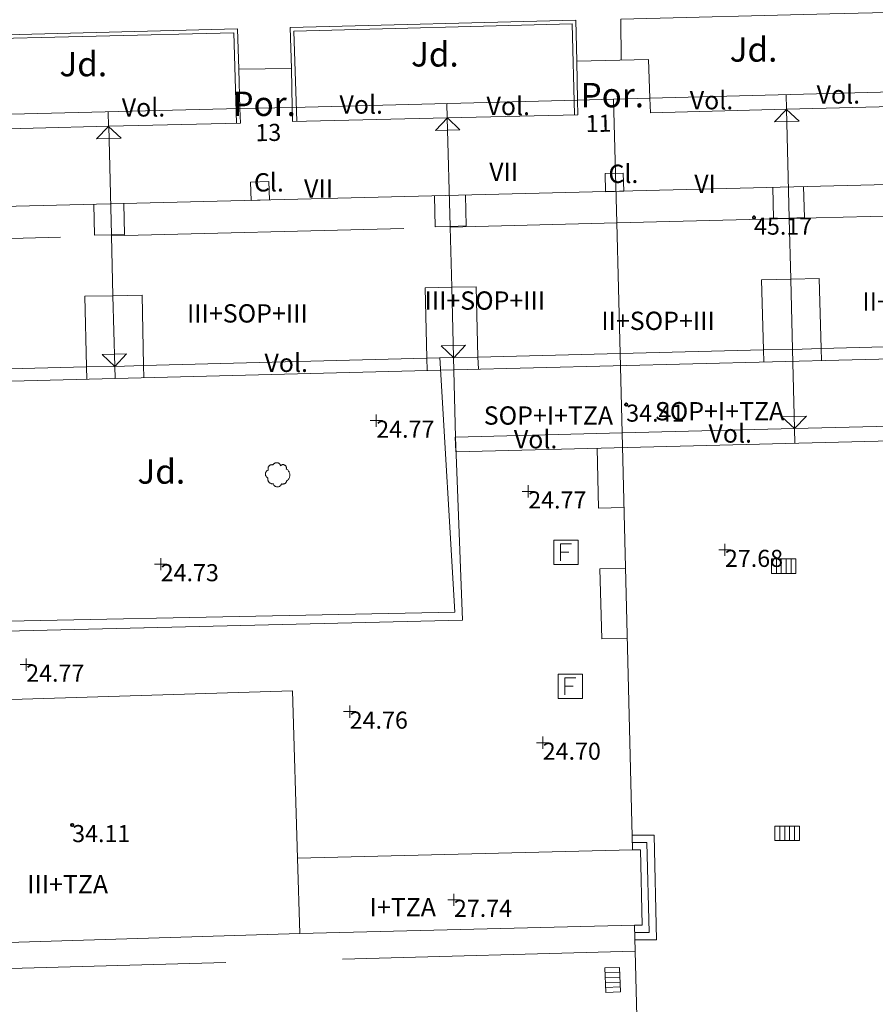
# Model space of a CAD drawing. Units: metres. Extents: x 548000 to 549001, y 4799000 to 4800001.
# Drawn here: x 548420 to 548455, y 4799130 to 4799170 of the extents above; entities that cross this region are included whole.
import ezdxf
from ezdxf.enums import TextEntityAlignment as Align

# ---------------------------------------------------------------- set-up
doc = ezdxf.new("R2010")
doc.units = ezdxf.units.M
doc.header["$MEASUREMENT"] = 0
doc.linetypes.add('DGN Style 3', pattern=[16.792324159183735, 11.99451725655981, -4.797806902623925])
for name, color, linetype, lineweight in [('01-005', 6, 'Continuous', 0), ('01-013', 252, 'Continuous', 0), ('01-014', 6, 'Continuous', 0), ('01-405', 7, 'Continuous', 0), ('01-413', 252, 'Continuous', 0), ('01-414', 7, 'Continuous', 0), ('04+002', 12, 'Continuous', 0), ('04-004', 92, 'Continuous', 0), ('04-007', 3, 'Continuous', 0), ('04-407', 3, 'Continuous', 0), ('05-039', 40, 'DGN Style 3', 0), ('07+001', 190, 'Continuous', 0), ('07-001', 1, 'Continuous', 13), ('07-002', 11, 'Continuous', 13), ('07-008', 213, 'Continuous', 0), ('07-009', 1, 'DGN Style 3', 13), ('07-010', 30, 'Continuous', 0), ('07-011', 92, 'Continuous', 0), ('07-012', 56, 'Continuous', 0), ('07-013', 191, 'Continuous', 0), ('07-014', 252, 'Continuous', 0), ('07-019', 153, 'Continuous', 0), ('07-022', 4, 'Continuous', 0), ('07-029', 30, 'Continuous', 0), ('07-030', 7, 'Continuous', 0), ('07-031', 4, 'Continuous', 0), ('07-040', 11, 'Continuous', 0), ('07-413', 191, 'Continuous', 0), ('07-414', 252, 'Continuous', 0), ('09+015', 1, 'Continuous', 0), ('09-021', 252, 'Continuous', 0)]:
    doc.layers.add(name, color=color, linetype=linetype, lineweight=lineweight)
doc.styles.add('Style-INTL_ENGINEERING', font='INTL_ENGINEERING.shx')
doc.styles.add('Style-ITALICS', font='ITALICS.shx')

# ---------------------------------------------------------------- blocks, each defined once
blk = doc.blocks.new('01-005-01')
at = {"layer": '01-005', "color": 6, "linetype": 'Continuous', "lineweight": 0, "flags": 128}
for points in [[(-0.25, 0), (0.25, 0)], [(0, -0.25), (0, 0.25)]]:
    blk.add_lwpolyline(points, dxfattribs=at)
blk = doc.blocks.new('01-014-01')
at = {"layer": '01-014', "color": 6, "linetype": 'Continuous', "lineweight": 0, "flags": 128}
for points in [[(-0.25, 0), (0.25, 0)], [(0, -0.25), (0, 0.25)]]:
    blk.add_lwpolyline(points, dxfattribs=at)
blk = doc.blocks.new('09-027-01')
at = {"layer": '09-021', "color": 4, "linetype": 'Continuous', "lineweight": 0, "flags": 128}
for points in [[(-0.5, 0.5), (-0.4999999997671694, -0.5), (0.5000000002328306, -0.5), (0.5000000001164153, 0.5), (-0.5, 0.5)], [(-0.2279999998863786, -0.3500000005587935), (-0.2279999997699633, 0.349999999627471), (0.2290000000502914, 0.3500000005587935)], [(-0.2279999997699633, 0.007999999448657036), (0.1139999999431893, 0.00800000037997961)]]:
    blk.add_lwpolyline(points, dxfattribs=at)
blk = doc.blocks.new('04-004-01')
at = {"layer": '04-004', "color": 92, "linetype": 'Continuous', "lineweight": 0, "flags": 128}
for points in [[(-0.1890000000130385, 0.4060000004246831), (-0.2050000000745058, 0.4090000009164214), (-0.2200000000884756, 0.4090000009164214), (-0.2400000001071021, 0.4130000015720725), (-0.2560000000521541, 0.4090000009164214), (-0.271999999997206, 0.4060000004246831), (-0.2870000001275912, 0.401999999769032), (-0.3030000000726432, 0.3980000019073486), (-0.3190000000176951, 0.3859999999403954), (-0.3310000001220033, 0.3780000014230609), (-0.3430000001098961, 0.3660000003874302), (-0.3539999999338761, 0.3540000002831221), (-0.3660000001545995, 0.3430000012740493), (-0.3739999999525025, 0.3270000005140901), (-0.3820000000996515, 0.3110000006854534), (-0.386000000173226, 0.2950000008568168), (-0.3900000001303852, 0.2800000011920929), (-0.3940000000875443, 0.2640000013634562), (-0.3940000000875443, 0.2480000015348196), (-0.3900000001303852, 0.2280000010505319), (-0.3900000001303852, 0.213000001385808), (-0.3820000000996515, 0.1969999996945262), (-0.3820000000996515, 0.1930000018328428)], [(0.1219999998575076, 0.3700000001117587), (0.1179999999003485, 0.3859999999403954), (0.1099999999860302, 0.401999999769032), (0.09799999999813735, 0.4169999994337559), (0.09100000001490116, 0.4330000011250377), (0.07899999979417771, 0.4450000012293458), (0.06299999996554106, 0.4570000004023314), (0.05099999997764826, 0.4690000014379621), (0.03499999991618097, 0.4760000007227063), (0.01999999990221113, 0.4840000011026859), (0, 0.4880000008270144), (-0.01600000017788261, 0.492000000551343), (-0.03100000019185245, 0.492000000551343), (-0.05100000009406358, 0.492000000551343), (-0.06700000003911555, 0.492000000551343), (-0.087000000057742, 0.4880000008270144), (-0.1019999999552965, 0.4840000011026859), (-0.1180000001331791, 0.4760000007227063), (-0.1340000000782311, 0.465000000782311), (-0.1500000000232831, 0.4570000004023314), (-0.1610000000800937, 0.4450000012293458), (-0.1730000000679865, 0.4290000014007092), (-0.1810000002151355, 0.4169999994337559), (-0.1890000000130385, 0.4060000004246831)], [(0.3539999998174608, 0.24000000115484), (0.3580000000074506, 0.2560000009834766), (0.3580000000074506, 0.2680000010877848), (0.3580000000074506, 0.2830000007525086), (0.3580000000074506, 0.2950000008568168), (0.3539999998174608, 0.3110000006854534), (0.3499999999767169, 0.3230000007897615), (0.3460000000195578, 0.3390000006183982), (0.3389999998034909, 0.3500000005587935), (0.3310000000055879, 0.3619999997317791), (0.3189999999012798, 0.3740000007674098), (0.306999999913387, 0.3820000002160668), (0.2989999998826534, 0.3900000005960464), (0.2829999999376014, 0.3980000019073486), (0.271999999997206, 0.4060000004246831), (0.2600000000093132, 0.4090000009164214), (0.2439999998314306, 0.4130000015720725), (0.2279999998863786, 0.4130000015720725), (0.2169999999459833, 0.4130000015720725), (0.2010000000009313, 0.4130000015720725), (0.1889999998966232, 0.4090000009164214), (0.1729999999515712, 0.4060000004246831), (0.1610000000800937, 0.3980000019073486), (0.1499999999068677, 0.394000000320375), (0.1379999999189749, 0.3820000002160668), (0.1259999999310821, 0.3740000007674098), (0.1219999998575076, 0.3700000001117587)], [(-0.3780000001424924, 0.1930000018328428), (-0.3940000000875443, 0.1850000005215406), (-0.4130000000586733, 0.177000000141561), (-0.4290000000037253, 0.169000000692904), (-0.4410000002244487, 0.1569999996572733), (-0.4570000000530854, 0.1419999999925494), (-0.465000000083819, 0.1300000008195639), (-0.4760000001406297, 0.1140000009909272), (-0.484000000054948, 0.09800000116229057), (-0.4920000000856817, 0.07900000084191561), (-0.4960000001592562, 0.06300000101327896), (-0.5000000001164153, 0.0430000014603138), (-0.5000000001164153, 0.02400000020861626), (-0.5000000001164153, 0.008000001311302185), (-0.4960000001592562, -0.01199999917298555), (-0.4920000000856817, -0.03099999949336052), (-0.484000000054948, -0.04699999932199717), (-0.4760000001406297, -0.06300000008195639), (-0.465000000083819, -0.07899999991059303), (-0.4570000000530854, -0.0939999995753169), (-0.4410000002244487, -0.1059999987483025), (-0.4290000000037253, -0.1180000007152557), (-0.4130000000586733, -0.1299999989569187), (-0.4020000000018626, -0.1339999996125698)], [(0.3699999999953434, -0.25999999884516), (0.3939999998547137, -0.2399999992921948), (0.4169999998994172, -0.2199999997392297), (0.4369999999180436, -0.1969999987632036), (0.4569999999366701, -0.1730000004172325), (0.4719999999506399, -0.1459999987855554), (0.4839999998221174, -0.1180000007152557), (0.491999999852851, -0.08699999935925007), (0.4999999998835847, -0.05899999942630529), (0.4999999998835847, -0.02799999993294477), (0.4999999998835847, 0.004000000655651093), (0.4959999999264255, 0.03500000108033419), (0.491999999852851, 0.06300000101327896), (0.4799999998649582, 0.09400000050663948), (0.4689999999245629, 0.1220000004395843), (0.4529999999795109, 0.150000000372529), (0.4329999999608845, 0.1730000004172325), (0.412999999942258, 0.1969999996945262), (0.3899999998975545, 0.2170000001788139), (0.3660000000381842, 0.2319999998435378), (0.3539999998174608, 0.24000000115484)], [(-0.4020000000018626, -0.1339999996125698), (-0.4060000000754371, -0.153999999165535), (-0.4060000000754371, -0.1769999992102385), (-0.4060000000754371, -0.1969999987632036), (-0.4020000000018626, -0.2169999992474914), (-0.3940000000875443, -0.2399999992921948), (-0.386000000173226, -0.25999999884516), (-0.3780000001424924, -0.2759999986737967), (-0.3660000001545995, -0.2949999989941716), (-0.3539999999338761, -0.3109999988228083), (-0.3390000000363216, -0.3269999986514449), (-0.3190000000176951, -0.338999998755753), (-0.3030000000726432, -0.349999999627471), (-0.283000000170432, -0.3580000000074506), (-0.2639999999664724, -0.3659999994561076), (-0.2439999999478459, -0.3739999998360872), (-0.2240000000456348, -0.3739999998360872), (-0.2010000001173466, -0.3779999995604157), (-0.1810000002151355, -0.3739999998360872), (-0.1730000000679865, -0.3739999998360872)], [(-0.1730000000679865, -0.3739999998360872), (-0.1689999999944121, -0.3899999996647239), (-0.1610000000800937, -0.4089999990537763), (-0.1500000000232831, -0.4249999988824129), (-0.1380000001518056, -0.436999998986721), (-0.1260000001639128, -0.4529999997466803), (-0.1140000000596046, -0.4649999989196658), (-0.09800000011455268, -0.4719999982044101), (-0.08300000010058284, -0.4839999992400408), (-0.06700000003911555, -0.4879999998956919), (-0.0470000000204891, -0.4959999984130263), (-0.03100000019185245, -0.4999999990686774), (-0.01199999998789281, -0.4999999990686774), (0.00399999984074384, -0.4999999990686774), (0.02399999985937029, -0.4999999990686774), (0.03899999987334013, -0.4959999984130263), (0.05899999989196658, -0.4879999998956919), (0.07499999983701855, -0.4799999985843897), (0.09100000001490116, -0.4719999982044101), (0.106000000028871, -0.4609999991953373), (0.1179999999003485, -0.4489999990910292), (0.1299999998882413, -0.4329999992623925), (0.1419999998761341, -0.4209999991580844), (0.1499999999068677, -0.4059999994933605), (0.1569999998901039, -0.3859999990090728), (0.1610000000800937, -0.3739999998360872)], [(0.1610000000800937, -0.3739999998360872), (0.1769999999087304, -0.3779999995604157), (0.1929999999701977, -0.3819999992847443), (0.2129999999888241, -0.3819999992847443), (0.2279999998863786, -0.3819999992847443), (0.2439999998314306, -0.3779999995604157), (0.2600000000093132, -0.3739999998360872), (0.2759999999543652, -0.3699999991804361), (0.290999999968335, -0.3619999988004565), (0.306999999913387, -0.3540000002831221), (0.3189999999012798, -0.3430000003427267), (0.3310000000055879, -0.3309999983757734), (0.3429999999934807, -0.3189999992027879), (0.3499999999767169, -0.3030000003054738), (0.3580000000074506, -0.2909999992698431), (0.3660000000381842, -0.2759999986737967), (0.3699999999953434, -0.25999999884516)]]:
    blk.add_lwpolyline(points, dxfattribs=at)
blk = doc.blocks.new('07+001+01')
at = {"layer": '07+001', "color": 190, "linetype": 'Continuous', "lineweight": 0, "flags": 128}
blk.add_lwpolyline([(-0.4999999990686774, 0.5), (0.5, 0.4999999998835847), (0, 0), (-0.4999999990686774, 0.5)], dxfattribs=at)
blk = doc.blocks.new('01-013-01')
at = {"layer": '01-013', "color": 252, "linetype": 'Continuous', "lineweight": 0, "flags": 128}
blk.add_lwpolyline([(0.04889073851518333, 0.01787021290510893), (0.04889073851518333, 0.03287021350115538), (0.03389073850121349, 0.05087021365761757), (0.01589073846116662, 0.05087021365761757), (0.01589073846116662, 0.06587021332234144), (-0.01710926159285009, 0.06587021332234144), (-0.01710926159285009, 0.05087021365761757), (-0.03510926151648164, 0.05087021365761757), (-0.05010926153045148, 0.03287021350115538), (-0.05010926153045148, 0.01787021290510893), (-0.06810926157049835, 0.01787021290510893), (-0.06810926157049835, -0.01812978647649288), (-0.05010926153045148, -0.01812978647649288), (-0.05010926153045148, -0.03312978707253933), (-0.03510926151648164, -0.05112978629767895), (-0.01710926159285009, -0.05112978629767895), (-0.01710926159285009, -0.0661297868937254), (0.01589073846116662, -0.0661297868937254), (0.01589073846116662, -0.05112978629767895), (0.03389073850121349, -0.05112978629767895), (0.04889073851518333, -0.03312978707253933), (0.04889073851518333, -0.01812978647649288), (0.06689073843881488, -0.01812978647649288), (0.06689073843881488, 0.01787021290510893), (0.04889073851518333, 0.01787021290510893), (0.04489073844160885, 0.01187021285295486), (0.03289073845371604, 0.01187021285295486), (0.03289073845371604, 0.02187021356076002), (0.02289073844440281, 0.03387021366506815), (0.01089073845651001, 0.03387021366506815), (0.01089073845651001, 0.04387021344155073), (-0.01110926154069602, 0.04387021344155073), (-0.01110926154069602, 0.03387021366506815), (-0.02310926152858883, 0.03387021366506815), (-0.03310926153790206, 0.02187021356076002), (-0.03310926153790206, 0.01187021285295486), (-0.04510926152579486, 0.01187021285295486), (-0.04510926152579486, -0.01212978642433882), (-0.03310926153790206, -0.01212978642433882), (-0.03310926153790206, -0.02212978713214397), (-0.02310926152858883, -0.03412978630512953), (-0.01110926154069602, -0.03412978630512953), (-0.01110926154069602, -0.04412978701293468), (0.01089073845651001, -0.04412978701293468), (0.01089073845651001, -0.03412978630512953), (0.02289073844440281, -0.03412978630512953), (0.03289073845371604, -0.02212978713214397), (0.03289073845371604, -0.01212978642433882), (0.04489073844160885, -0.01212978642433882), (0.04489073844160885, 0.01187021285295486)], dxfattribs=at)
blk = doc.blocks.new('09+015+01_2')
at = {"layer": '09+015'}
for p, q in [((-0.3000000002793968, 0.2999999998137355), (-0.2999999998137355, -0.3000000002793968)), ((-0.09999999962747097, 0.2999999998137355), (-0.09999999962747097, -0.3000000002793968)), ((0.09999999962747097, 0.3000000002793968), (0.09999999962747097, -0.3000000002793968)), ((0.2999999998137355, 0.2999999998137355), (0.3000000002793968, -0.3000000007450581))]:
    blk.add_line(p, q, dxfattribs=at)
at = {"layer": '09+015', "flags": 128}
blk.add_lwpolyline([(0.5000000004656613, 0.2999999993480742), (0.4999999995343387, -0.2999999998137355), (-0.5000000004656613, -0.3000000002793968), (-0.4999999995343387, 0.2999999993480742), (0.5000000004656613, 0.2999999993480742)], dxfattribs=at)

msp = doc.modelspace()

# ---------------------------------------------------------------- linework, layer by layer
at = {"layer": '04+002', "extrusion": (-0.02257873977425326, -0.0007548567624716647, 0.9997447827828235), "elevation": -15979.27042495633, "flags": 128}
msp.add_lwpolyline([(-4778160.949715185, 708302.2062293398), (-4778164.660787402, 708302.2062293397), (-4778164.571242391, 708313.6265273083)], dxfattribs=at)
at = {"layer": '04+002', "flags": 128}
for points, elevation in [([(548442.916, 4799169.779), (548443.009, 4799166.07)], 26.572), ([(548429.149, 4799165.711), (548429.041, 4799169.419)], 26.226), ([(548412.2660000001, 4799145.151000001), (548438.0942430324, 4799145.661699386), (548437.4890000001, 4799156.099)], 25.843)]:
    msp.add_lwpolyline(points, dxfattribs=dict(at, elevation=elevation))
at = {"layer": '04+002', "extrusion": (-0.04060171618682147, -0.001313263057255681, 0.9991745473053382), "elevation": -28543.52782309895, "flags": 128}
msp.add_lwpolyline([(-4778931.269073469, 702710.9778963432), (-4778931.349885655, 702699.6542478416), (-4778927.637945461, 702699.6542478416)], dxfattribs=at)
at = {"layer": '04-007', "extrusion": (-0.09042853095791241, -0.002602259883680934, 0.9958995476614556), "elevation": -62057.64108170076, "flags": 128}
msp.add_lwpolyline([(-4781406.300694624, 683467.5133019289), (-4781407.969385128, 683467.5133019288), (-4781407.987190708, 683463.401258281)], dxfattribs=at)
at = {"layer": '04-007', "extrusion": (-0.02200345180700128, -0.0006301704574797273, 0.9997576961413059), "elevation": -15065.37010581213, "flags": 128}
msp.add_lwpolyline([(-4781500.533243297, 685431.0851488225), (-4781502.210188158, 685431.0761546912), (-4781502.174718214, 685442.7967818878), (-4781500.498031005, 685442.7967818878)], dxfattribs=at)
at = {"layer": '04-007', "elevation": 25.843, "flags": 128}
msp.add_lwpolyline([(548438.132, 4799152.839), (548438.4158350524, 4799145.340107366), (548412.279, 4799144.714)], dxfattribs=at)
at = {"layer": '04-007'}
msp.add_polyline3d([(548429.237, 4799167.92, 26.231), (548429.189, 4799169.574, 26.226), (548417.578, 4799169.281, 25.766), (548417.637, 4799167.62, 25.766)], dxfattribs=at)
at = {"layer": '05-039', "elevation": 23.743, "flags": 128}
msp.add_lwpolyline([(548445.4890000001, 4799131.774), (548412.689, 4799130.852)], dxfattribs=at)
at = {"layer": '07-001', "extrusion": (0.4202604879499437, -0.8697598422606538, 0.2586482922015874), "elevation": -3943620.068651478, "flags": 128}
msp.add_lwpolyline([(2581774.99877159, 1055980.528508514), (2581780.442984787, 1055971.010629986), (2581780.690517845, 1055973.124563851)], dxfattribs=at)
at = {"layer": '07-001', "extrusion": (-0.3916399083043564, -0.01032721867739682, 0.920060612556447), "elevation": -264328.7711834737, "flags": 128}
msp.add_lwpolyline([(-4783042.053100317, 620829.6791106513), (-4783042.053100317, 620831.2871722173)], dxfattribs=at)
at = {"layer": '07-001', "extrusion": (0.0250268003514985, -0.8832988359352413, 0.4681418862904856), "elevation": -4225359.574947649, "flags": 128}
msp.add_lwpolyline([(684144.9675168769, 2238541.234123595), (684144.9675168769, 2238542.51630065)], dxfattribs=at)
at = {"layer": '07-001', "extrusion": (-0.391950129224534, -0.01049397936344134, 0.9199266126153711), "elevation": -265299.2263029198, "flags": 128}
msp.add_lwpolyline([(-4782768.851346274, 622519.8014909067), (-4782768.851346275, 622521.4261154787)], dxfattribs=at)
at = {"layer": '07-001', "extrusion": (-0.4453088354537649, -0.8513307283293999, 0.2773734523506988), "elevation": -4329897.972996151, "flags": 128}
msp.add_lwpolyline([(-1738413.89870223, 1250078.058003052), (-1738413.598070804, 1250076.195939748), (-1738408.725655561, 1250085.962144318)], dxfattribs=at)
at = {"layer": '07-001', "extrusion": (-0.1684395067814838, -0.9785714272007365, 0.1184318133844285), "elevation": -4788698.307242529, "flags": 128}
msp.add_lwpolyline([(-273629.0373996386, 571184.8300797113), (-273628.9247790462, 571179.8530523253), (-273622.8261769968, 571190.0961412658)], dxfattribs=at)
at = {"layer": '07-001', "extrusion": (0.3538150833769017, -0.9170233861905697, 0.1840733439544617), "elevation": -4206899.80615619, "flags": 128}
msp.add_lwpolyline([(2239196.970481532, 787876.8958865074), (2239202.056730258, 787867.0150477831), (2239202.247519791, 787870.1089141917)], dxfattribs=at)
at = {"layer": '07-001', "extrusion": (0.5165450330819844, 0.01007190872304705, 0.8562007857115095), "elevation": 331650.2473284403, "flags": 128}
msp.add_lwpolyline([(4787562.689059601, -549566.7426496149), (4787562.689059601, -549569.2588928464)], dxfattribs=at)
at = {"layer": '07-001', "extrusion": (0.02749548595262415, -0.9429334300223456, 0.3318441573969976), "elevation": -4510205.723174552, "flags": 128}
msp.add_lwpolyline([(688080.3505582879, 1586620.472692751), (688080.3505582879, 1586618.715097234)], dxfattribs=at)
at = {"layer": '07-001', "extrusion": (0.8722075808642905, 0.02017793657223358, 0.4887195379341295), "elevation": 575206.526784208, "flags": 128}
msp.add_lwpolyline([(4785197.852268028, -322174.8413076599), (4785197.852268027, -322185.8116776171)], dxfattribs=at)
at = {"layer": '07-001', "extrusion": (-0.8400051453175013, -0.021066375095502, 0.5421693127432234), "elevation": -561771.9987112165, "flags": 128}
msp.add_lwpolyline([(-4783907.554577633, 362505.0509948238), (-4783907.554577633, 362516.748435655)], dxfattribs=at)
at = {"layer": '07-001', "extrusion": (0.02132894072626957, 0.000550803324255907, 0.9997723605417352), "elevation": 14381.11815518153, "flags": 128}
msp.add_lwpolyline([(4783398.380226955, -671993.4752174782), (4783398.380226955, -671981.8516985187)], dxfattribs=at)
at = {"layer": '07-001', "extrusion": (0.9804134583686239, 0.02228212405383236, 0.1956858645823054), "elevation": 644638.2150180618, "flags": 128}
msp.add_lwpolyline([(4785455.84425847, -128598.1794224233), (4785455.844258469, -128592.55671658)], dxfattribs=at)
at = {"layer": '07-001', "extrusion": (-0.0009593075790371606, 0.0376788278031463, 0.9992894403846915), "elevation": 180335.0738616856, "flags": 128}
msp.add_lwpolyline([(-670407.902150912, -4780238.996513772), (-670407.9021509119, -4780242.259889019)], dxfattribs=at)
at = {"layer": '07-001', "extrusion": (0.02460116784428037, -0.9996956652870372, 0.001832852150577479), "elevation": -4784203.241551211, "flags": 128}
msp.add_lwpolyline([(666322.0393070264, 8811.182999999923), (666311.984002208, 8805.382990257793), (666311.0097065654, 8805.365990229237)], dxfattribs=at)
at = {"layer": '07-001', "extrusion": (-0.6775032402176011, -0.01226514486600829, 0.7354175179556627), "elevation": -430389.4876356241, "flags": 128}
msp.add_lwpolyline([(-4788442.762305692, 467167.6664060809), (-4788442.762305692, 467166.0888123436)], dxfattribs=at)
at = {"layer": '07-001', "extrusion": (0.9335474043807999, 0.02998715246531733, 0.3571974446449656), "elevation": 655908.4936477751, "flags": 128}
msp.add_lwpolyline([(4779074.505360049, -250793.5599407231), (4779074.505360049, -250790.2463387555)], dxfattribs=at)
at = {"layer": '07-001', "extrusion": (0.0928326750140648, 0.002329444447378949, 0.9956789985423513), "elevation": 62134.88196995566, "flags": 128}
msp.add_lwpolyline([(4783885.053114467, -665787.2953365352), (4783885.053114467, -665773.2422098367)], dxfattribs=at)
at = {"layer": '07-001', "extrusion": (-0.4321619818208184, -0.01082086161865679, 0.901731074335654), "elevation": -288913.7299967177, "flags": 128}
msp.add_lwpolyline([(-4783921.154542857, 602742.2324250588), (-4783921.154542858, 602734.390601929)], dxfattribs=at)
at = {"layer": '07-001', "extrusion": (-0.4320664217817219, -0.01087914281166098, 0.9017761648105491), "elevation": -289141.0192222152, "flags": 128}
msp.add_lwpolyline([(-4783827.304841208, 603369.9448401362), (-4783827.304841208, 603362.3673887177)], dxfattribs=at)
at = {"layer": '07-001', "extrusion": (-0.0118294795603731, -0.02452835251136419, 0.9996291429007105), "elevation": -124168.0458327344, "flags": 128}
msp.add_lwpolyline([(-1590770.030389746, 4559227.093652483), (-1590753.102854399, 4559235.906844135), (-1590749.934264271, 4559229.811053243)], dxfattribs=at)
at = {"layer": '07-001', "extrusion": (0.0007217783859104228, -0.02395062471956521, 0.9997128820874043), "elevation": -114511.9419148497, "flags": 128}
msp.add_lwpolyline([(692744.3679818057, 4779065.994810352), (692744.3679818057, 4779062.906522639)], dxfattribs=at)
at = {"layer": '07-001', "extrusion": (0.1136019911930874, 0.003460352148641282, 0.9935203136121441), "elevation": 78943.84559331037, "flags": 128}
msp.add_lwpolyline([(4780209.987442293, -689790.0795982188), (4780209.987442293, -689770.8722942434)], dxfattribs=at)
at = {"layer": '07-002', "extrusion": (-0.01718095478752785, 0.6906434257833266, 0.7229913368878356), "elevation": 3305116.158506092, "flags": 128}
msp.add_lwpolyline([(-667632.7508672187, -3458789.85337938), (-667632.7508672187, -3458796.026870289)], dxfattribs=at)
at = {"layer": '07-002', "extrusion": (-0.02020909918212344, 0.744229305417703, 0.6676184039312657), "elevation": 3560620.634306398, "flags": 128}
msp.add_lwpolyline([(-678506.147506002, -3192858.457790694), (-678506.1475060019, -3192865.134722475)], dxfattribs=at)
at = {"layer": '07-002', "extrusion": (-0.01881618637623024, 0.7531560006269455, 0.6575728019389789), "elevation": 3604224.744062012, "flags": 128}
msp.add_lwpolyline([(-668113.5611703899, -3145775.706430808), (-668113.5611703899, -3145782.4652054)], dxfattribs=at)
at = {"layer": '07-002', "extrusion": (0, 0.7071067811865476, 0.7071067811865476), "elevation": 3393548.74234609, "flags": 128}
msp.add_lwpolyline([(-548451.816, -3393490.963236785), (-548451.816, -3393490.990106843)], dxfattribs=at)
at = {"layer": '07-002', "extrusion": (-0.01723021372046884, 0.6905980821833074, 0.7230334768320792), "elevation": 3304871.53341806, "flags": 128}
msp.add_lwpolyline([(-667981.5817430302, -3458952.782151985), (-667981.5817430301, -3458956.220130171)], dxfattribs=at)
at = {"layer": '07-002', "extrusion": (-0.02412993304328509, 0.7480279243418378, 0.6632284453611503), "elevation": 3576700.30543442, "flags": 128}
msp.add_lwpolyline([(-702883.9611810466, -3169527.376582983), (-702883.9611810467, -3169527.423348355)], dxfattribs=at)
at = {"layer": '07-002', "extrusion": (-0.02023215864613011, 0.7443622546673241, 0.6674694701505797), "elevation": 3561246.026679951, "flags": 128}
msp.add_lwpolyline([(-678631.0165086332, -3192130.608769455), (-678631.0165086333, -3192134.303186188)], dxfattribs=at)
at = {"layer": '07-002', "extrusion": (-0.0167978250113215, 0.7559021255094673, 0.6544691052487952), "elevation": 3618510.630363594, "flags": 128}
msp.add_lwpolyline([(-654910.3549872063, -3132122.179218382), (-654910.3549872062, -3132122.247993378)], dxfattribs=at)
at = {"layer": '07-002', "extrusion": (-0.01872023611185257, 0.7531058921063314, 0.6576329280340542), "elevation": 3604036.889382225, "flags": 128}
msp.add_lwpolyline([(-667512.3749231829, -3146114.737710962), (-667512.3749231828, -3146118.470428605)], dxfattribs=at)
at = {"layer": '07-002', "extrusion": (0.0009001527544274215, -0.03646252565821499, 0.9993346156056253), "elevation": -174452.5769576292, "flags": 128}
msp.add_lwpolyline([(666725.9002206412, 4780977.404316478), (666725.9002206413, 4780980.283108239)], dxfattribs=at)
at = {"layer": '07-002', "extrusion": (0.02351743448051927, -0.9546091010261485, 0.2969316327262946), "elevation": -4568409.946864014, "flags": 128}
msp.add_lwpolyline([(666466.259453654, 1420611.431660239), (666466.259453654, 1420621.140543079)], dxfattribs=at)
at = {"layer": '07-002', "extrusion": (0.003328250787099581, -0.1360832680978885, 0.9906918122658006), "elevation": -651216.4084662002, "flags": 128}
msp.add_lwpolyline([(665600.257524958, 4739784.627386292), (665600.257524958, 4739787.558538114)], dxfattribs=at)
at = {"layer": '07-002', "extrusion": (0.01179629726032378, -0.4620453300399111, 0.886777852880447), "elevation": -2210919.875365828, "flags": 128}
msp.add_lwpolyline([(670758.7523819492, 4242002.705777943), (670758.7523819492, 4242006.37305418)], dxfattribs=at)
at = {"layer": '07-008', "extrusion": (-0.1348410650588304, -0.00289141834537315, 0.9908630212465054), "elevation": -87802.51806794255, "flags": 128}
msp.add_lwpolyline([(-4786307.637058492, 645259.292339708), (-4786307.637058492, 645256.3265661157)], dxfattribs=at)
at = {"layer": '07-008', "extrusion": (-0.006552125550052032, 0.4992095657182501, 0.8664565073598169), "elevation": 2392220.439570085, "flags": 128}
msp.add_lwpolyline([(-611379.5368017901, -4151662.586988524), (-611379.5368017901, -4151660.740227846)], dxfattribs=at)
at = {"layer": '07-008', "extrusion": (-0.02644543714612978, 0.7480280792762423, 0.6631399787891286), "elevation": 3575426.791150161, "flags": 128}
msp.add_lwpolyline([(-717665.2608983081, -3167660.702361186), (-717665.2608983081, -3167663.092489425)], dxfattribs=at)
at = {"layer": '07-008', "extrusion": (-0.03822737991088895, -0.0006521037605822457, 0.9992688538055382), "elevation": -24068.35642403145, "flags": 128}
msp.add_lwpolyline([(-4789115.759373684, 629744.6391826244), (-4789115.759373685, 629746.8100854319)], dxfattribs=at)
at = {"layer": '07-008', "extrusion": (-0.02258270204065268, 0.8840301652499403, 0.4668840203912598), "elevation": 4230236.442164999, "flags": 128}
msp.add_lwpolyline([(-670805.9703419871, -2233358.678400739), (-670805.9703419871, -2233362.117206782)], dxfattribs=at)
at = {"layer": '07-008', "extrusion": (-0.01169090201195112, 0.7194401238123764, 0.6944560684874023), "elevation": 3446320.605269633, "flags": 128}
msp.add_lwpolyline([(-626335.1949410384, -3326164.246778448), (-626335.1949410385, -3326161.942512839)], dxfattribs=at)
at = {"layer": '07-009', "extrusion": (-0.000785374396205564, -1.997522933837114e-05, 0.9999996913939764), "elevation": -490.1793826667696, "flags": 128}
msp.add_lwpolyline([(548451.6754611471, 4799161.79116601), (548465.6724654693, 4799162.147166011)], dxfattribs=at)
at = {"layer": '07-009', "extrusion": (-0.0008777788378972125, -2.235888124639364e-05, 0.9999996145021219), "elevation": -552.2980870668738, "flags": 128}
msp.add_lwpolyline([(548437.7316779973, 4799161.434850832), (548444.5626806322, 4799161.608850831)], dxfattribs=at)
at = {"layer": '07-009', "extrusion": (-0.0008476273085532901, -2.156812489957481e-05, 0.9999996405313163), "elevation": -531.9666708765593, "flags": 128}
msp.add_lwpolyline([(548444.5758485934, 4799161.609642724), (548451.6498511378, 4799161.789642723)], dxfattribs=at)
at = {"layer": '07-009', "extrusion": (-0.0008631246978762607, -2.192910740969627e-05, 0.9999996272673658), "elevation": -542.1986466338833, "flags": 128}
msp.add_lwpolyline([(548423.8441349381, 4799161.08226399), (548437.7381401203, 4799161.435263991)], dxfattribs=at)
at = {"layer": '07-009', "extrusion": (-0.0007809111913366248, -1.985978592729358e-05, 0.9999996948916036), "elevation": -487.1797755169144, "flags": 128}
msp.add_lwpolyline([(548409.8012010303, 4799160.726271136), (548423.878205328, 4799161.084271136)], dxfattribs=at)
at = {"layer": '07-009', "extrusion": (0.02571033118195958, -0.9996692116992215, 0.000667870624614007), "elevation": -4783468.030535944, "flags": 128}
msp.add_lwpolyline([(671671.4801506023, 3236.238503139242), (671667.768805966, 3229.378501609286), (671659.7502622899, 3235.608502998736)], dxfattribs=at)
at = {"layer": '07-009', "extrusion": (-0.2499574228818029, -0.006414610954308674, 0.9682355805859401), "elevation": -167832.4933185011, "flags": 128}
msp.add_lwpolyline([(-4783506.728077441, 650074.0123477709), (-4783506.728077441, 650067.9333135547)], dxfattribs=at)
at = {"layer": '07-009', "extrusion": (-0.1621988122129067, -0.002598463264793615, 0.9867546773668641), "elevation": -101386.1316101768, "flags": 128}
msp.add_lwpolyline([(-4789755.508225412, 616980.6252698397), (-4789755.508225411, 616979.4231957988)], dxfattribs=at)
at = {"layer": '07-009', "extrusion": (0.8874110298272777, 0.02652381387186569, 0.4602153315987865), "elevation": 614014.0882492599, "flags": 128}
msp.add_lwpolyline([(4780628.853673126, -318242.2839650336), (4780628.853673127, -318239.7383676578)], dxfattribs=at)
at = {"layer": '07-009', "extrusion": (-0.982192818358094, -0.02062604918551997, 0.1867400162278582), "elevation": -637653.0735547044, "flags": 128}
msp.add_lwpolyline([(-4786583.574629588, 121248.0806708237), (-4786583.574629588, 121242.7244515414)], dxfattribs=at)
at = {"layer": '07-009', "extrusion": (-0.2499509014019661, -0.006388110516105137, 0.9682374393362296), "elevation": -167701.7368251727, "flags": 128}
msp.add_lwpolyline([(-4783577.387493694, 649581.5473233697), (-4783577.387493694, 649575.5241068702)], dxfattribs=at)
at = {"layer": '07-010', "extrusion": (-0.0009444102147304682, 0.03659409351123555, 0.9993297655976415), "elevation": 175130.884587745, "flags": 128}
msp.add_lwpolyline([(-672076.3967410235, -4780207.775912414), (-672076.3967410235, -4780212.857008063)], dxfattribs=at)
at = {"layer": '07-010', "extrusion": (-0.0009317785281265782, 0.03639377302193664, 0.9993370928140325), "elevation": 174176.442170266, "flags": 128}
msp.add_lwpolyline([(-671096.2793958441, -4780374.988549131), (-671096.2793958441, -4780380.344853362)], dxfattribs=at)
at = {"layer": '07-010', "extrusion": (0.7966284948990496, -0.3573407109902012, 0.4875352883473075), "elevation": -1278001.531043599, "flags": 128}
msp.add_lwpolyline([(4603271.25624135, 713677.3943556717), (4603270.740474395, 713679.6174603582), (4603268.158469943, 713677.0507537109)], dxfattribs=at)
at = {"layer": '07-010', "extrusion": (-0.6623875849530665, -0.6287095489327719, 0.4073904642732754), "elevation": -3380547.391224394, "flags": 128}
msp.add_lwpolyline([(-3103280.919876662, 1508061.854321395), (-3103283.046753352, 1508066.569329089), (-3103283.835495058, 1508064.443962174)], dxfattribs=at)
at = {"layer": '07-010', "extrusion": (0.5119989792365414, -0.7415486027953148, 0.4335466698673353), "elevation": -3277990.913274123, "flags": 128}
msp.add_lwpolyline([(3178070.172612896, 1577135.597529472), (3178069.253777196, 1577136.993552737), (3178067.674158998, 1577131.428324857)], dxfattribs=at)
at = {"layer": '07-010', "extrusion": (-0.5016791758447259, -0.7618858761166141, 0.4096924655125796), "elevation": -3931533.366432159, "flags": 128}
msp.add_lwpolyline([(-2181250.844367173, 1765750.548285913), (-2181252.486977686, 1765756.322088967), (-2181253.312274868, 1765754.943041266)], dxfattribs=at)
at = {"layer": '07-010', "extrusion": (0.6346728450847189, -0.5223141714257129, 0.5695421723103034), "elevation": -2158573.69584079, "flags": 128}
msp.add_lwpolyline([(4054134.960346624, 1495741.266551505), (4054134.209827123, 1495742.815284689), (4054132.010595662, 1495739.480581108)], dxfattribs=at)
at = {"layer": '07-010', "extrusion": (-0.470734394868121, -0.7575580686747306, 0.4522332385771264), "elevation": -3893783.573725986, "flags": 128}
msp.add_lwpolyline([(-2067119.909447224, 1974368.57006943), (-2067121.482023966, 1974373.914840743), (-2067122.486678527, 1974372.487550229)], dxfattribs=at)
at = {"layer": '07-010', "extrusion": (-0.0009404726587236233, 0.03647690383478053, 0.9993340537567038), "elevation": 174570.6315951144, "flags": 128}
msp.add_lwpolyline([(-671956.7279045512, -4780236.474447079), (-671956.7279045512, -4780239.735701593)], dxfattribs=at)
at = {"layer": '07-011', "elevation": 44.466, "flags": 128}
msp.add_lwpolyline([(548521.832, 4799164.833), (548381.605, 4799161.357)], dxfattribs=at)
at = {"layer": '07-012', "extrusion": (0.03287424874182844, 0.0007436452523502534, 0.9994592191587404), "elevation": 21644.64152870913, "flags": 128}
msp.add_lwpolyline([(4785531.108353872, -656488.447723076), (4785531.102787434, -656487.8090885837), (4785532.385115395, -656487.8090885838)], dxfattribs=at)
at = {"layer": '07-012', "extrusion": (0.03216427921655107, 0.0007814205765776522, 0.9994822902504887), "elevation": 21436.5484048312, "flags": 128}
msp.add_lwpolyline([(4784426.893994827, -664504.6414703708), (4784425.617618315, -664504.6414703707), (4784425.612706755, -664504.0198459852)], dxfattribs=at)
at = {"layer": '07-012', "elevation": 45.872, "flags": 128}
for points in [[(548424.0160000001, 4799161.138), (548423.3200000001, 4799161.12), (548423.289, 4799162.388)], [(548424.52, 4799162.42), (548424.549, 4799161.152), (548424.0160000001, 4799161.138)]]:
    msp.add_lwpolyline(points, dxfattribs=at)
at = {"layer": '07-012', "extrusion": (0.003218483139274924, 6.558037744604078e-05, 0.9999948185193243), "elevation": 2125.79774938011, "flags": 128}
msp.add_lwpolyline([(548434.9216372059, 4799161.347909465), (548434.3006339853, 4799161.327909464), (548434.2746341199, 4799162.603909467)], dxfattribs=at)
at = {"layer": '07-012', "extrusion": (0.00459032131928087, 0.0001131160261508008, 0.9999894580219085), "elevation": 3106.296821526579, "flags": 128}
msp.add_lwpolyline([(548432.543066576, 4799162.436331254), (548432.5740662493, 4799161.178331247), (548431.921059358, 4799161.156331247)], dxfattribs=at)
at = {"layer": '07-012', "extrusion": (-0.02926627589735755, 0.9755425299119183, 0.2178537523848369), "elevation": 4665739.436743193, "flags": 128}
msp.add_lwpolyline([(-692114.0743115933, -1041419.320669959), (-692114.0743115933, -1041417.024519703)], dxfattribs=at)
at = {"layer": '07-012', "extrusion": (-0.03423833844360408, 0.9929118148645183, 0.1138150433074196), "elevation": 4746365.692040692, "flags": 128}
msp.add_lwpolyline([(-713517.1926974417, -543695.6029231539), (-713517.1926974417, -543699.937086741)], dxfattribs=at)
at = {"layer": '07-012', "extrusion": (-0.04637841156701065, 0.9941111696754891, 0.09793888536711014), "elevation": 4745462.956571911, "flags": 128}
msp.add_lwpolyline([(-771493.5408635156, -466970.1869089375), (-771493.5408635157, -466965.1476825088)], dxfattribs=at)
at = {"layer": '07-012', "extrusion": (-0.04756409434686484, 0.9947099730800864, 0.09104793453987078), "elevation": 4747686.081530018, "flags": 128}
msp.add_lwpolyline([(-777032.7028712593, -434024.5557534216), (-777032.7028712593, -434029.8447210903)], dxfattribs=at)
at = {"layer": '07-012', "extrusion": (-0.04369247098662373, 0.983080597199034, 0.177886220348496), "elevation": 4694002.458708294, "flags": 128}
msp.add_lwpolyline([(-760967.5964018526, -848488.4137972271), (-760967.5964018526, -848485.6283726634)], dxfattribs=at)
at = {"layer": '07-012', "extrusion": (-0.03427922881164058, 0.9940976355375768, 0.1029311687035501), "elevation": 4752033.969002052, "flags": 128}
msp.add_lwpolyline([(-713489.3970799386, -491698.9061626857), (-713489.3970799386, -491703.6986179019)], dxfattribs=at)
at = {"layer": '07-013', "elevation": 44.466, "flags": 128}
for points in [[(548445.032, 4799162.92), (548445.011, 4799163.657), (548444.263, 4799163.652), (548444.278, 4799162.899), (548445.032, 4799162.92)], [(548430.505, 4799162.574), (548430.4720000001, 4799163.315), (548429.72, 4799163.288), (548429.7490000001, 4799162.539), (548430.505, 4799162.574)]]:
    msp.add_lwpolyline(points, dxfattribs=at)
at = {"layer": '07-014', "extrusion": (-0.03818877967770179, -0.0009813174912854674, 0.9992700606556314), "elevation": -25625.04287837357, "flags": 128}
msp.add_lwpolyline([(-4783494.564904597, 671057.0732535309), (-4783494.564904597, 671068.6435144184)], dxfattribs=at)
at = {"layer": '07-014', "extrusion": (0.02660184559955053, -0.9975692099831448, 0.06440507048596555), "elevation": -4772908.332903891, "flags": 128}
msp.add_lwpolyline([(676189.092431552, 308075.6785516549), (676189.092431552, 308084.99790013)], dxfattribs=at)
at = {"layer": '07-014', "extrusion": (0.0227995869895644, 0.0005846047946042154, 0.9997398847051864), "elevation": 15337.59052815579, "flags": 128}
msp.add_lwpolyline([(4783531.77531629, -671091.1051450726), (4783531.77531629, -671102.8120357358)], dxfattribs=at)
at = {"layer": '07-014', "extrusion": (0.01870183831014354, -0.9979980989140238, 0.06041552621483954), "elevation": -4779299.499055533, "flags": 128}
msp.add_lwpolyline([(638258.9950562587, 289308.5130697025), (638258.9950562589, 289318.2308209856)], dxfattribs=at)
at = {"layer": '07-014', "extrusion": (0.1232817232775862, 0.0031351817557662, 0.9923667604978853), "elevation": 82686.61372121137, "flags": 128}
msp.add_lwpolyline([(4783672.550898229, -665128.7752781856), (4783672.550898228, -665140.4682841721)], dxfattribs=at)
at = {"layer": '07-014', "extrusion": (0.01808516106960411, -0.9979720699317902, 0.06103011211807456), "elevation": -4779512.673857865, "flags": 128}
msp.add_lwpolyline([(635289.6334308652, 292274.9597072271), (635289.6334308652, 292284.90725019)], dxfattribs=at)
at = {"layer": '07-014', "extrusion": (-0.04701032652682306, 0.9790411481020977, 0.1981627097179687), "elevation": 4672797.963452396, "flags": 128}
msp.add_lwpolyline([(-777967.4513021201, -944661.8933769335), (-777967.4513021202, -944664.3133674294)], dxfattribs=at)
at = {"layer": '07-014', "extrusion": (-0.02773682921834761, 0.9903679609139411, 0.135653862090524), "elevation": 4737720.856842319, "flags": 128}
msp.add_lwpolyline([(-682592.2969863497, -648640.105614141), (-682592.2969863497, -648644.5819924762)], dxfattribs=at)
at = {"layer": '07-014'}
for points in [[(548496.872, 4799157.081, 34.626), (548438.063, 4799155.599, 34.643), (548412.949, 4799154.957, 45.166), (548407.149, 4799154.82, 45.172), (548381.778, 4799154.181, 45.172), (548381.763, 4799154.681, 25.883)], [(548527.032, 4799155.088, 34.731), (548527.049, 4799154.488, 34.731), (548496.9720000001, 4799153.72, 34.731), (548492.132, 4799153.599, 34.743), (548491.189, 4799153.581, 34.731), (548438.137, 4799152.236, 34.766), (548438.12, 4799152.839, 34.766)]]:
    msp.add_polyline3d(points, dxfattribs=at)
at = {"layer": '07-019', "extrusion": (-0.1309796714492324, 0.5173203630300978, 0.8457091507495109), "elevation": 2410895.041692824, "flags": 128}
msp.add_lwpolyline([(-1709603.602451129, -3820690.556964058), (-1709595.238520737, -3820692.796284207), (-1709594.839686282, -3820690.872283039)], dxfattribs=at)
at = {"layer": '07-022', "extrusion": (-0.000579792233903219, 0.02303249784682005, 0.9997345487097572), "elevation": 110246.6947750931, "flags": 128}
msp.add_lwpolyline([(-669027.3389979338, -4782544.052338176), (-669041.0883521369, -4782544.052338176), (-669041.0925789536, -4782561.153185382)], dxfattribs=at)
at = {"layer": '07-022'}
msp.add_polyline3d([(548458.43, 4799120.867000001, 28.199), (548445.778, 4799120.533, 28.143), (548445.4720000001, 4799132.839, 28.599), (548431.737, 4799132.488, 28.599)], dxfattribs=at)
at = {"layer": '07-029', "extrusion": (-0.008250544112017956, -0.0001860350886437085, 0.9999659463765761), "elevation": -5389.955519589592, "flags": 128}
msp.add_lwpolyline([(548426.9515171639, 4799135.300325909), (548427.5405383693, 4799135.300325935), (548427.6405349657, 4799131.619325845), (548427.034514339, 4799131.619325845)], dxfattribs=at)
at = {"layer": '07-029', "extrusion": (-0.005555469791477789, -0.0001076339852223753, 0.999984562466002), "elevation": -3535.596386092701, "flags": 128}
msp.add_lwpolyline([(548437.0801190059, 4799136.167248843), (548437.963133157, 4799136.167248853), (548438.0631316139, 4799131.883248819), (548437.163117725, 4799131.883248819)], dxfattribs=at)
at = {"layer": '07-029', "extrusion": (-0.01552607742136539, -0.0003930652511738074, 0.999879385935931), "elevation": -10373.75651243144, "flags": 128}
msp.add_lwpolyline([(548379.7131637573, 4799132.213170477), (548380.0352025749, 4799132.213170477), (548380.1131931731, 4799129.132170239), (548379.7961537528, 4799129.132170209)], dxfattribs=at)
at = {"layer": '09-021', "elevation": 24.872, "flags": 128}
for points in [[(548443.932, 4799152.381), (548443.9890000001, 4799149.933), (548445.032, 4799149.952000001)], [(548445.1630000001, 4799144.588), (548444.132, 4799144.574), (548444.049, 4799147.439), (548445.089, 4799147.457)]]:
    msp.add_lwpolyline(points, dxfattribs=at)

# ---------------------------------------------------------------- block references
at = {"layer": '01-005', "color": 6, "linetype": 'Continuous', "lineweight": 0}
for p in [(548441.111, 4799150.615, 24.766), (548420.52, 4799143.515, 24.772), (548433.789, 4799141.588, 24.757)]:
    msp.add_blockref('01-005-01', p, dxfattribs=at)
at = {"layer": '01-013', "color": 252, "linetype": 'Continuous', "lineweight": 0}
for p in [(548450.372, 4799161.839, 45.166), (548445.132, 4799154.174, 34.414), (548422.406, 4799136.939, 34.114)]:
    msp.add_blockref('01-013-01', p, dxfattribs=at)
at = {"layer": '01-014', "color": 6, "linetype": 'Continuous', "lineweight": 0}
for p in [(548434.878, 4799153.515, 24.772), (548449.178, 4799148.22, 27.683), (548426.037, 4799147.633, 24.731), (548441.705, 4799140.315, 24.705), (548438.063, 4799133.874, 27.743)]:
    msp.add_blockref('01-014-01', p, dxfattribs=at)
at = {"layer": '04-004', "color": 92, "linetype": 'Continuous', "lineweight": 0, "xscale": 0.9999989999999999, "yscale": 0.9999989999999999, "zscale": 0.9999989999999999}
msp.add_blockref('04-004-01', (548430.832, 4799151.299, 24.714), dxfattribs=at)
at = {"layer": '07+001', "color": 190, "linetype": 'Continuous', "lineweight": 0}
for p, rotation in [((548451.706, 4799166.276000001, 36.58195783432849), 181.3999999999999), ((548437.796, 4799165.926, 36.15773822634799), 181.5), ((548423.8960000001, 4799165.576, 35.95717993161802), 181.47), ((548438.056, 4799156.096, 34.69265787418122), 1.519999999999995), ((548424.153, 4799155.742000001, 43.48225699236252), 1.519999999999995), ((548452.032, 4799153.188, 41.43872893511601), 1.459999999999999)]:
    msp.add_blockref('07+001+01', p, dxfattribs=dict(at, rotation=rotation))
at = {"layer": '09+015'}
for p in [(548451.589, 4799147.552, 27.414), (548451.732, 4799136.599, 27.357)]:
    msp.add_blockref('09+015+01_2', p, dxfattribs=at)
at = {"layer": '09+015', "rotation": 91.96999999999998}
msp.add_blockref('09+015+01_2', (548444.577, 4799130.589, 24.072), dxfattribs=at)
at = {"layer": '09-021', "color": 4, "linetype": 'Continuous', "lineweight": 0}
for p in [(548442.6630000001, 4799148.12, 24.726), (548442.837, 4799142.62, 24.814)]:
    msp.add_blockref('09-027-01', p, dxfattribs=at)

# ---------------------------------------------------------------- texts
at = {"layer": '01-405', "color": 7, "linetype": 'Continuous', "lineweight": 0, "style": 'Style-ITALICS'}
for s, p in [('24.77', (548441.111, 4799150.615, 24.766)), ('24.77', (548420.52, 4799143.515, 24.772)), ('24.76', (548433.789, 4799141.588, 24.757))]:
    msp.add_text(s, height=0.7000000000000001, dxfattribs=at).set_placement(p, align=Align.TOP_LEFT)
at = {"layer": '01-413', "color": 252, "linetype": 'Continuous', "lineweight": 0, "style": 'Style-ITALICS'}
for s, p in [('45.17', (548450.372, 4799161.838999998, 45.16599999999999)), ('34.41', (548445.132, 4799154.173999998, 34.41399999999999)), ('34.11', (548422.406, 4799136.938999998, 34.11399999999998))]:
    msp.add_text(s, height=0.7000000000000001, dxfattribs=at).set_placement(p, align=Align.TOP_LEFT)
at = {"layer": '01-414', "color": 7, "linetype": 'Continuous', "lineweight": 0, "style": 'Style-ITALICS'}
for s, p in [('24.77', (548434.878, 4799153.515, 24.772)), ('27.68', (548449.178, 4799148.22, 27.683)), ('24.73', (548426.037, 4799147.633, 24.731)), ('24.70', (548441.705, 4799140.315, 24.705)), ('27.74', (548438.063, 4799133.874, 27.743))]:
    msp.add_text(s, height=0.7000000000000001, dxfattribs=at).set_placement(p, align=Align.TOP_LEFT)
at = {"layer": '04-407', "color": 3, "linetype": 'Continuous', "lineweight": 0, "style": 'Style-ITALICS'}
for p in [(548450.3519606299, 4799168.731, 27.03), (548437.28196063, 4799168.531, 26.35), (548422.8619606299, 4799168.131, 25.73), (548426.06196063, 4799151.431, 24.75)]:
    msp.add_text('Jd.', height=1, dxfattribs=at).set_placement(p, align=Align.MIDDLE_CENTER)
at = {"layer": '07-030', "color": 213, "linetype": 'Continuous', "lineweight": 0, "style": 'Style-INTL_ENGINEERING'}
for p in [(548444.5601507936, 4799166.860333333, 28.21040146763833), (548430.2821507937, 4799166.503333333, 28.42106630769172)]:
    msp.add_text('Por.', height=1, dxfattribs=at).set_placement(p, align=Align.MIDDLE_CENTER)
at = {"layer": '07-031', "color": 4, "linetype": 'Continuous', "lineweight": 0, "style": 'Style-INTL_ENGINEERING'}
for s, p in [('11', (548443.9962885393, 4799165.701150174)), ('13', (548430.4496980384, 4799165.32715453))]:
    msp.add_text(s, height=0.7000000000000001, rotation=1, dxfattribs=at).set_placement(p, align=Align.MIDDLE_CENTER)
at = {"layer": '07-040', "color": 11, "linetype": 'Continuous', "lineweight": 0, "style": 'Style-INTL_ENGINEERING'}
for s, p in [('VII', (548440.1050654761, 4799163.721)), ('VI', (548448.366077381, 4799163.225000001)), ('VII', (548432.5100654762, 4799163.028)), ('III+SOP+III', (548439.33175, 4799158.439)), ('II+SOP+III', (548457.1407619048, 4799158.398)), ('III+SOP+III', (548429.59075, 4799157.912)), ('II+SOP+III', (548446.4347619048, 4799157.608)), ('SOP+I+TZA', (548441.9392261904, 4799153.726)), ('SOP+I+TZA', (548448.9592261905, 4799153.902)), ('III+TZA', (548422.2184702381, 4799134.51)), ('I+TZA', (548435.9664940477, 4799133.573))]:
    msp.add_text(s, height=0.75, dxfattribs=at).set_placement(p, align=Align.MIDDLE_CENTER)
at = {"layer": '07-413', "color": 191, "linetype": 'Continuous', "lineweight": 0, "style": 'Style-INTL_ENGINEERING'}
for p in [(548445.0143261743, 4799163.633922148, 44.46), (548430.4743261742, 4799163.283922149, 44.46)]:
    msp.add_text('Cl.', height=0.75, dxfattribs=at).set_placement(p, align=Align.MIDDLE_CENTER)
at = {"layer": '07-414', "color": 252, "linetype": 'Continuous', "lineweight": 0, "style": 'Style-INTL_ENGINEERING'}
for p in [(548453.8315601636, 4799166.887856851, 38.9051825678883), (548434.2605601636, 4799166.473856851, 36.79233088010831), (548440.2915601636, 4799166.414856852, 35.92965814631763), (548448.6285601637, 4799166.650856852, 32.57078221821845), (548425.3315601636, 4799166.355856852, 40.16393829696369), (548431.1855601636, 4799155.885856852, 32.75166957761742), (548441.4145601636, 4799152.751856851, 31.50075660876707), (548449.3965601636, 4799152.987856852, 38.13942246181281)]:
    msp.add_text('Vol.', height=0.75, dxfattribs=at).set_placement(p, align=Align.MIDDLE_CENTER)

doc.saveas('drawing.dxf')
